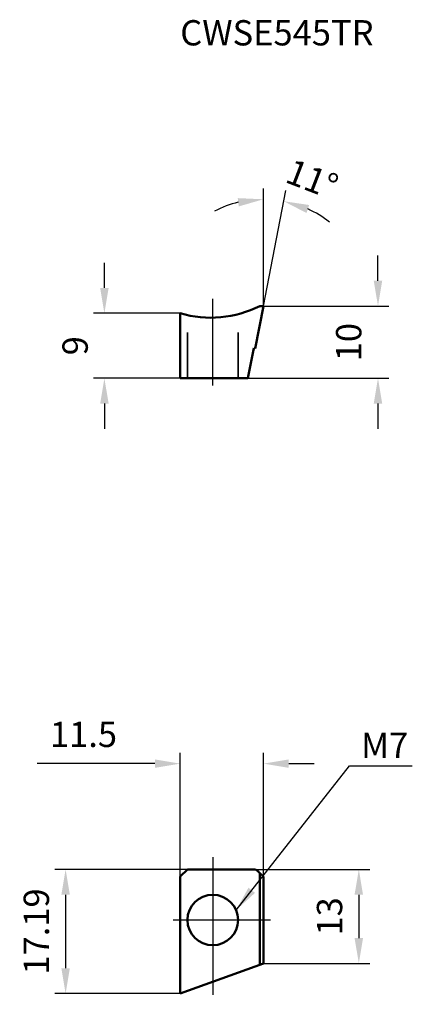
# Model space of a CAD drawing. Units: millimetres. Extents: x -27 to 28, y -12 to 125.
import ezdxf

# ---------------------------------------------------------------- set-up
doc = ezdxf.new("R2010")
doc.units = ezdxf.units.MM
doc.linetypes.add('CENTER2', pattern=[28.575, 19.05, -3.175, 3.175, -3.175])
doc.linetypes.add('DASHED2', pattern=[9.525, 6.35, -3.175])
for name, color, linetype, lineweight in [('1', 4, 'Continuous', 50), ('2', 7, 'Continuous', 25), ('3', 1, 'DASHED2', 35), ('4', 2, 'CENTER2', 25), ('sk6', 5, 'Continuous', 35)]:
    doc.layers.add(name, color=color, linetype=linetype, lineweight=lineweight)
doc.styles.add('simplex', font='txt.shx', dxfattribs={"height": 3.5})
doc.dimstyles.new('コピー - ISO-25', dxfattribs={"dimscale": 0, "dimtxt": 3.5, "dimasz": 3.5, "dimexe": 1.5, "dimexo": 0, "dimgap": 2.3, "dimtad": 1, "dimdec": 8, "dimdsep": 46, "dimtxsty": 'simplex', "dimcen": 0.09, "dimclrd": 256, "dimclre": 256, "dimclrt": 256, "dimadec": 0, "dimazin": 0, "dimtfac": 1, "dimtofl": 0, "dimtmove": 0, "dimatfit": 3, "dimfxl": 1, "dimtolj": 1, "dimlwd": -1, "dimlwe": -1, "dimarcsym": 0})

# ---------------------------------------------------------------- blocks, each defined once
blk = doc.blocks.new('*D1')
at = {"layer": '2'}
for p, q in [((-14.99, 87.51), (-14.99, 91.01)), ((-4.5, 84.01), (-16.49, 84.01)), ((-4.5, 75.01), (-16.49, 75.01)), ((-14.99, 71.51), (-14.99, 68.01))]:
    blk.add_line(p, q, dxfattribs=at)
for points in [[(-15.57, 87.51), (-14.4, 87.51), (-14.99, 84.01)], [(-14.4, 71.51), (-15.57, 71.51), (-14.99, 75.01)]]:
    blk.add_solid(points, dxfattribs=at)
at = {"layer": 'Defpoints', "color": 0}
for p in [(-4.5, 84.01), (-14.99, 75.01), (-4.5, 75.01)]:
    blk.add_point(p, dxfattribs=at)
at = {"layer": '2', "insert": (-19.04, 79.51), "char_height": 3.5, "attachment_point": 5, "rotation": 90, "style": 'simplex'}
blk.add_mtext('\\A1;9', dxfattribs=at)
blk = doc.blocks.new('*D2')
at = {"layer": '2'}
for p, q in [((22.85, 88.51), (22.85, 92.01)), ((7, 85.01), (24.35, 85.01)), ((4.85, 75.01), (24.35, 75.01)), ((22.85, 71.51), (22.85, 68.01))]:
    blk.add_line(p, q, dxfattribs=at)
for points in [[(22.26, 88.51), (23.43, 88.51), (22.85, 85.01)], [(23.43, 71.51), (22.26, 71.51), (22.85, 75.01)]]:
    blk.add_solid(points, dxfattribs=at)
at = {"layer": 'Defpoints', "color": 0}
for p in [(7, 85.01), (4.85, 75.01), (22.85, 75.01)]:
    blk.add_point(p, dxfattribs=at)
at = {"layer": '2', "insert": (18.8, 80.01), "char_height": 3.5, "attachment_point": 5, "rotation": 90, "style": 'simplex'}
blk.add_mtext('\\A1;10', dxfattribs=at)
blk = doc.blocks.new('*D3')
at = {"layer": '2'}
for p, q in [((5.93, 7), (21.7, 7)), ((20.2, 3.5), (20.2, -2.5)), ((7, -6), (21.7, -6))]:
    blk.add_line(p, q, dxfattribs=at)
for points in [[(20.78, 3.5), (19.61, 3.5), (20.2, 7)], [(19.61, -2.5), (20.78, -2.5), (20.2, -6)]]:
    blk.add_solid(points, dxfattribs=at)
at = {"layer": 'Defpoints', "color": 0}
for p in [(5.93, 7), (7, -6), (20.2, -6)]:
    blk.add_point(p, dxfattribs=at)
at = {"layer": '2', "insert": (16.15, 0.5), "char_height": 3.5, "attachment_point": 5, "rotation": 90, "style": 'simplex'}
blk.add_mtext('\\A1;13', dxfattribs=at)
blk = doc.blocks.new('*D4')
at = {"layer": '2'}
for p, q in [((-3.5, 7), (-21.85, 7)), ((-20.35, 3.5), (-20.35, -6.69)), ((-4.5, -10.19), (-21.85, -10.19))]:
    blk.add_line(p, q, dxfattribs=at)
for points in [[(-19.77, 3.5), (-20.94, 3.5), (-20.35, 7)], [(-20.94, -6.69), (-19.77, -6.69), (-20.35, -10.19)]]:
    blk.add_solid(points, dxfattribs=at)
at = {"layer": 'Defpoints', "color": 0}
for p in [(-3.5, 7), (-20.35, -10.19), (-4.5, -10.19)]:
    blk.add_point(p, dxfattribs=at)
at = {"layer": '2', "insert": (-24.4, -1.59), "char_height": 3.5, "attachment_point": 5, "rotation": 90, "style": 'simplex'}
blk.add_mtext('\\A1;17.19', dxfattribs=at)
blk = doc.blocks.new('*D5')
at = {"layer": '2'}
for p, q in [((-4.5, 6), (-4.5, 23.15)), ((7, 6), (7, 23.15)), ((-8, 21.65), (-24.27, 21.65)), ((10.5, 21.65), (14, 21.65))]:
    blk.add_line(p, q, dxfattribs=at)
for points in [[(-8, 21.07), (-8, 22.23), (-4.5, 21.65)], [(10.5, 22.23), (10.5, 21.07), (7, 21.65)]]:
    blk.add_solid(points, dxfattribs=at)
at = {"layer": 'Defpoints', "color": 0}
for p in [(7, 21.65), (-4.5, 6), (7, 6)]:
    blk.add_point(p, dxfattribs=at)
at = {"layer": '2', "insert": (-17.88, 25.7), "char_height": 3.5, "attachment_point": 5, "style": 'simplex'}
blk.add_mtext('\\A1;11.5', dxfattribs=at)
blk = doc.blocks.new('*D6')
at = {"layer": '2'}
for q in [(7, 101.29), (10.11, 100.99)]:
    blk.add_line((7, 85.01), q, dxfattribs=at)
for start, end in [(103.5987, 117.1973), (51.8027, 65.4013)]:
    blk.add_arc((7, 85.01), 14.78, start, end, dxfattribs=at)
for points in [[(3.59, 98.8), (3.46, 99.95), (7, 99.79)], [(13.33, 99), (12.97, 97.89), (9.82, 99.52)]]:
    blk.add_solid(points, dxfattribs=at)
at = {"layer": 'Defpoints', "color": 0}
for p in [(7.95, 99.76), (7, 85.01), (7, 85.01), (6.05, 80.1), (7, 61.72)]:
    blk.add_point(p, dxfattribs=at)
at = {"layer": '2', "insert": (13.75, 102.59), "char_height": 3.5, "attachment_point": 5, "rotation": 338.9935, "style": 'simplex'}
blk.add_mtext('\\A1;11%%d', dxfattribs=at)

msp = doc.modelspace()

# ---------------------------------------------------------------- linework, layer by layer
at = {"layer": '1'}
for p, q in [((5.85514603, 79.11752701), (7, 85.00729011)), ((6.5, 85.00729011), (7, 85.00729011)), ((-4.5, 84.00729011), (-4.5, 75.00729011)), ((4.85245357, 75.00729011), (5.65882059, 79.15568881)), ((5.65882059, 79.15568881), (5.85514603, 79.11752701)), ((4.85245357, 75.00729011), (-4.5, 75.00729011)), ((-3.5, 7), (-4.5, 6)), ((5.92804872, 7), (-3.5, 7)), ((-4.5, 6), (-4.5, -10.18565769)), ((6.5, 6.49081359), (7, 6)), ((6.5, 6.49081359), (6.5, -6.18198512)), ((7, 6), (7, -6)), ((-4.5, -10.18565769), (7, -6))]:
    msp.add_line(p, q, dxfattribs=at)
msp.add_circle((0, 0), 3.5, dxfattribs=at)
msp.add_arc((-0.262641, 98.39634111), 15, 253.5910921044, 296.797765711, dxfattribs=at)
msp.add_ellipse((-0.262641, 15.6839572), major_axis=(-14.93094298, 14.93094298), ratio=0.0962890482, start_param=2.092219609, end_param=2.1344986795, dxfattribs=at)
at = {"layer": '3'}
for p, q in [((-3.5, 75.00729011), (-3.5, 83.74985666)), ((3.5, 75.00729011), (3.5, 83.87592332))]:
    msp.add_line(p, q, dxfattribs=at)
at = {"layer": '4'}
for p, q in [((0, 74.00729011), (0, 86.00729011)), ((0, 8.70660787), (0, -11.67326858)), ((-5.5, 0), (8, 0))]:
    msp.add_line(p, q, dxfattribs=at)

# ---------------------------------------------------------------- texts
at = {"layer": '2', "style": 'simplex'}
msp.add_text('M7', height=3.5, dxfattribs=at).set_placement((20.50287932, 22.42636143))
at = {"layer": 'sk6', "style": 'simplex'}
msp.add_text('CWSE545TR', height=3.5, dxfattribs=at).set_placement((-4.5, 121.09459731))

# ---------------------------------------------------------------- dimensions: what is measured, and where the dimension line sits
at = {"layer": '2'}
dim = msp.add_angular_dim_2l(base=(7.94529382, 99.75839598), line1=((6.04595502, 80.09915419), (7, 85.00729011)), line2=((7, 85.00729011), (7, 61.71982946)), dimstyle='コピー - ISO-25', override={"dimscale": 1}, dxfattribs=at)
dim.commit()
dim.dimension.update_dxf_attribs({"geometry": '*D6', "text_midpoint": (12.29873877, 98.80627819), "dimtype": 162})
for base, p1, p2, override, picture, middle in [((22.84782637, 75.0072901088), (7, 85.0072901088), (4.8524535696, 75.0072901088), {"dimscale": 1}, '*D2', (18.79782637, 80.0072901088)), ((-14.9859435734, 75.0072901088), (-4.5, 84.0072901089), (-4.5, 75.0072901088), {"dimscale": 1}, '*D1', (-19.0359435734, 79.5072901089)), ((-20.35245776, -10.18565769), (-3.5, 7), (-4.5, -10.18565769), {"dimscale": 1, "dimdec": 2}, '*D4', (-24.40245776, -1.59282885)), ((20.195299351, -6), (5.928048722, 7), (7, -6), {"dimscale": 1}, '*D3', (16.145299351, 0.5))]:
    dim = msp.add_linear_dim(base=base, p1=p1, p2=p2, angle=90, dimstyle='コピー - ISO-25', override=override, dxfattribs=at)
    dim.commit()
    dim.dimension.update_dxf_attribs({"geometry": picture, "text_midpoint": middle})
dim = msp.add_linear_dim(base=(7, 21.64907668), p1=(-4.5, 6), p2=(7, 6), dimstyle='コピー - ISO-25', override={"dimscale": 1}, dxfattribs=at)
dim.commit()
dim.dimension.update_dxf_attribs({"geometry": '*D5', "text_midpoint": (-17.8833333333, 21.64907668), "dimtype": 160})

# ---------------------------------------------------------------- leaders
msp.add_leader([(3.22605611, 1.35741001), (18.90323471, 21.35741001), (27.59253074, 21.35741001)], dimstyle='コピー - ISO-25', override={"dimscale": 1, "dimgap": 2.3, "dimtad": 0}, dxfattribs=at)

doc.saveas('drawing.dxf')
